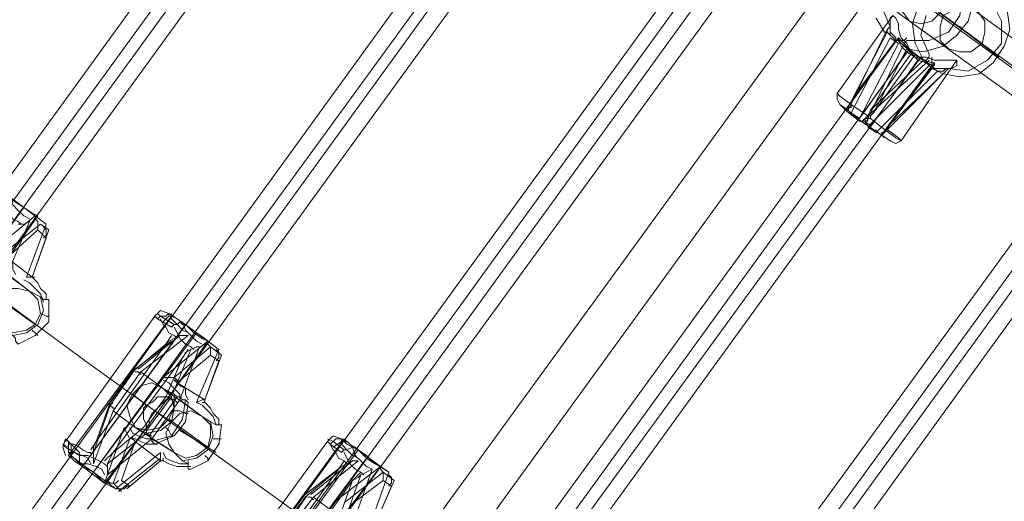
# Model space of a CAD drawing. Units: millimetres. Extents: x -3796 to 3354, y -2416 to 4246.
# Drawn here: x -646 to -269, y 1708 to 1892 of the extents above; entities that cross this region are included whole.
import ezdxf

# ---------------------------------------------------------------- set-up
doc = ezdxf.new("R2010")
doc.units = ezdxf.units.MM
doc.layers.add('tag', color=38, linetype='Continuous', lineweight=9)
doc.layers.add('taifun', color=251, linetype='Continuous', lineweight=9)

msp = doc.modelspace()

# ---------------------------------------------------------------- linework, layer by layer
at = {"layer": 'tag', "flags": 128}
msp.add_lwpolyline([(-13.96, 1067.89), (226.16, 1398.71), (-61.98, 2285.52), (-946.66, 1067.89), (-13.96, 1067.89)], close=True, dxfattribs=at)
msp.add_lwpolyline([(226.16, 1398.71), (238.96, 1389.1), (-49.17, 2275.92), (-932.78, 1058.28), (-1.15, 1058.28), (238.96, 1389.1)], dxfattribs=at)
at = {"layer": 'taifun', "flags": 128}
for points in [[(-522.99, 2072.09), (-151.62, 1802.1)], [(-535.8, 2069.95), (-164.43, 1799.96)], [(-533.66, 2057.15), (-162.29, 1788.22)], [(-520.86, 2059.28), (-149.49, 1790.36)], [(-508.05, 2028.34), (-838.87, 1571.59)], [(-502.72, 2024.07), (-833.54, 1568.39)], [(-498.45, 2021.93), (-830.34, 1565.19)], [(-494.18, 2017.66), (-825, 1561.98)], [(-441.89, 1980.31), (-772.71, 1523.57)], [(-436.55, 1976.04), (-768.44, 1520.36)], [(-433.35, 1973.91), (-764.17, 1517.16)], [(-428.02, 1969.64), (-758.84, 1513.96)], [(-375.72, 1932.29), (-707.61, 1475.54)], [(-371.46, 1929.09), (-702.28, 1472.34)], [(-367.19, 1925.89), (-698.01, 1469.14)], [(-361.85, 1921.62), (-693.74, 1465.94)], [(-266.87, 1888.54), (-269.01, 1882.13), (-273.28, 1875.73), (-278.61, 1871.46), (-286.08, 1870.39), (-292.49, 1871.46), (-312.76, 1852.25), (-313.83, 1850.12), (-309.56, 1846.92), (-308.49, 1845.85), (-310.63, 1846.92), (-314.9, 1850.12), (-320.23, 1854.39), (-314.9, 1850.12), (-310.63, 1846.92), (-308.49, 1845.85), (-309.56, 1846.92), (-313.83, 1850.12), (-314.9, 1849.05), (-315.96, 1849.05), (-315.96, 1847.98), (-312.76, 1845.85), (-315.96, 1847.98), (-321.3, 1851.19), (-321.3, 1852.25), (-322.37, 1853.32), (-321.3, 1853.32), (-321.3, 1854.39), (-320.23, 1854.39), (-320.23, 1855.45), (-319.16, 1856.52), (-306.36, 1881.07), (-299.96, 1880), (-292.49, 1882.13), (-287.15, 1886.4), (-282.88, 1891.74), (-280.75, 1899.21)], [(-280.75, 1899.21), (-282.88, 1891.74), (-287.15, 1886.4), (-292.49, 1882.13), (-299.96, 1880), (-306.36, 1881.07), (-303.16, 1877.86)], [(-273.28, 1898.14), (-270.07, 1891.74), (-270.07, 1883.2), (-275.41, 1876.8), (-282.88, 1872.53), (-290.35, 1873.6), (-291.42, 1872.53), (-292.49, 1871.46), (-286.08, 1870.39), (-278.61, 1871.46), (-273.28, 1875.73), (-269.01, 1882.13), (-266.87, 1888.54), (-267.94, 1896.01)], [(-290.35, 1873.6), (-282.88, 1872.53), (-275.41, 1876.8), (-270.07, 1883.2), (-270.07, 1891.74), (-273.28, 1898.14)], [(-331.97, 1859.72), (-333.04, 1861.86), (-333.04, 1863.99), (-311.69, 1893.87), (-310.63, 1892.81), (-309.56, 1890.67), (-309.56, 1888.54), (-308.49, 1885.34), (-306.36, 1883.2), (-305.29, 1881.07), (-304.22, 1880)], [(-310.63, 1884.27), (-310.63, 1885.34), (-312.76, 1887.47), (-312.76, 1889.6), (-312.76, 1891.74), (-312.76, 1892.81), (-311.69, 1893.87)], [(-302.09, 1897.07), (-304.22, 1890.67), (-303.16, 1883.2), (-299.96, 1876.8), (-303.16, 1883.2), (-304.22, 1890.67), (-302.09, 1897.07)], [(-298.89, 1893.87), (-301.02, 1886.4), (-297.82, 1878.93), (-301.02, 1886.4), (-298.89, 1893.87)], [(-277.54, 1883.2), (-293.55, 1894.94)], [(-318.1, 1892.81), (-314.9, 1887.47), (-318.1, 1892.81)], [(-290.35, 1881.07), (-305.29, 1891.74)], [(-288.22, 1890.67), (-286.08, 1889.6), (-285.02, 1888.54), (-271.14, 1877.86), (-272.21, 1878.93)], [(-313.83, 1888.54), (-328.77, 1857.59), (-331.97, 1859.72), (-329.84, 1857.59), (-324.5, 1853.32), (-323.43, 1853.32), (-322.37, 1853.32), (-322.37, 1854.39), (-321.3, 1854.39), (-321.3, 1855.45), (-320.23, 1857.59)], [(-312.76, 1889.6), (-313.83, 1888.54), (-313.83, 1887.47), (-314.9, 1887.47), (-313.83, 1887.47)], [(-312.76, 1889.6), (-312.76, 1888.54), (-312.76, 1887.47), (-312.76, 1886.4)], [(-310.63, 1884.27), (-641.45, 1428.59)], [(-326.63, 1862.92), (-327.7, 1860.79), (-327.7, 1859.72), (-327.7, 1858.66), (-328.77, 1858.66), (-328.77, 1857.59), (-331.97, 1859.72), (-329.84, 1857.59), (-324.5, 1853.32), (-322.37, 1853.32), (-322.37, 1852.25), (-307.43, 1883.2)], [(-309.56, 1885.34), (-329.84, 1857.59)], [(-307.43, 1882.13), (-309.56, 1884.27), (-308.49, 1884.27), (-307.43, 1884.27), (-306.36, 1885.34)], [(-292.49, 1871.46), (-296.75, 1873.6), (-295.69, 1873.6), (-292.49, 1873.6), (-291.42, 1873.6), (-289.28, 1873.6), (-287.15, 1874.66), (-287.15, 1875.73), (-287.15, 1876.8), (-288.22, 1876.8), (-290.35, 1876.8), (-292.49, 1876.8), (-295.69, 1876.8), (-298.89, 1877.86), (-302.09, 1877.86), (-303.16, 1878.93), (-306.36, 1881.07), (-306.36, 1882.13), (-307.43, 1882.13), (-307.43, 1883.2), (-306.36, 1884.27), (-305.29, 1884.27)], [(-305.29, 1881.07), (-636.11, 1424.32)], [(-306.36, 1880), (-324.5, 1854.39)], [(-319.16, 1856.52), (-303.16, 1878.93)], [(-297.82, 1878.93), (-297.82, 1877.86), (-298.89, 1876.8), (-299.96, 1876.8)], [(-301.02, 1877.86), (-632.91, 1422.19)], [(-323.43, 1853.32), (-297.82, 1876.8)], [(-295.69, 1875.73), (-315.96, 1847.98), (-312.76, 1845.85), (-315.96, 1847.98), (-321.3, 1851.19), (-297.82, 1874.66), (-301.02, 1877.86)], [(-302.09, 1876.8), (-320.23, 1851.19)], [(-312.76, 1845.85), (-310.63, 1844.78), (-308.49, 1845.85), (-287.15, 1876.8)], [(-296.75, 1877.86), (-296.75, 1876.8), (-296.75, 1875.73), (-296.75, 1874.66)], [(-296.75, 1874.66), (-627.58, 1417.92)], [(-297.82, 1874.66), (-294.62, 1872.53), (-318.1, 1849.05), (-321.3, 1851.19)], [(-291.42, 1872.53), (-315.96, 1847.98)], [(-296.75, 1873.6), (-312.76, 1852.25)], [(-294.62, 1872.53), (-293.55, 1872.53), (-292.49, 1872.53), (-291.42, 1873.6)], [(-327.7, 1855.45), (-327.7, 1856.52), (-328.77, 1856.52)], [(-322.37, 1853.32), (-322.37, 1852.25), (-320.23, 1852.25)], [(-318.1, 1850.12), (-318.1, 1849.05), (-317.03, 1849.05)], [(-244.46, 1836.25), (-576.35, 1380.57)], [(-239.13, 1833.04), (-571.02, 1376.3)], [(-235.93, 1829.84), (-566.75, 1374.16)], [(-658.52, 1825.57), (-657.46, 1826.64), (-656.39, 1826.64), (-655.32, 1826.64), (-654.25, 1826.64), (-652.12, 1825.57), (-654.25, 1827.71), (-652.12, 1825.57), (-647.85, 1822.37), (-644.65, 1820.24), (-636.11, 1813.84), (-640.38, 1817.04), (-640.38, 1815.97), (-639.31, 1814.9), (-639.31, 1812.77), (-639.31, 1811.7)], [(-230.59, 1826.64), (-561.41, 1369.89)], [(-651.05, 1801.03), (-641.45, 1793.56), (-636.11, 1808.5), (-639.31, 1811.7), (-651.05, 1801.03), (-652.12, 1802.1), (-653.19, 1802.1), (-655.32, 1803.16), (-657.46, 1803.16), (-640.38, 1817.04), (-648.92, 1823.44), (-688.4, 1769.01), (-679.87, 1762.61), (-675.6, 1760.48), (-658.52, 1774.35), (-658.52, 1772.22), (-657.46, 1771.15), (-657.46, 1772.22)], [(-653.19, 1822.37), (-652.12, 1820.24), (-651.05, 1818.1), (-648.92, 1815.97), (-646.78, 1814.9), (-645.72, 1813.84)], [(-649.99, 1824.51), (-648.92, 1821.31), (-646.78, 1819.17), (-644.65, 1817.04), (-642.52, 1815.97)], [(-644.65, 1820.24), (-684.13, 1765.81), (-687.34, 1769.01), (-691.61, 1771.15), (-693.74, 1773.28), (-691.61, 1771.15), (-688.4, 1769.01), (-691.61, 1771.15), (-692.67, 1773.28), (-690.54, 1771.15), (-687.34, 1769.01), (-684.13, 1765.81)], [(-340.51, 1557.72), (-372.52, 1581.19), (-405.6, 1605.74), (-438.69, 1629.22), (-472.84, 1654.83), (-509.12, 1680.44), (-545.4, 1707.12), (-621.17, 1761.54), (-698.01, 1818.1)], [(-639.31, 1817.04), (-655.32, 1794.63)], [(-646.78, 1813.84), (-644.65, 1813.84), (-642.52, 1814.9), (-651.05, 1794.63), (-642.52, 1788.22)], [(-652.12, 1802.1), (-653.19, 1802.1), (-638.25, 1813.84), (-635.05, 1811.7), (-641.45, 1793.56), (-639.31, 1791.42), (-638.25, 1789.29), (-636.11, 1787.16), (-636.11, 1785.02), (-637.18, 1785.02), (-638.25, 1786.09), (-637.18, 1780.75), (-639.31, 1775.42), (-643.58, 1772.22), (-648.92, 1771.15), (-652.12, 1773.28)], [(-636.11, 1813.84), (-643.58, 1793.56), (-642.52, 1793.56), (-641.45, 1793.56), (-642.52, 1793.56)], [(-637.18, 1808.5), (-636.11, 1809.57), (-636.11, 1810.63), (-636.11, 1811.7), (-637.18, 1812.77)], [(-647.85, 1794.63), (-648.92, 1796.76), (-648.92, 1798.89), (-651.05, 1799.96), (-652.12, 1802.1), (-651.05, 1801.03), (-641.45, 1793.56), (-640.38, 1793.56)], [(-637.18, 1783.95), (-638.25, 1787.16), (-640.38, 1789.29), (-642.52, 1791.42), (-644.65, 1792.49)], [(-646.78, 1767.95), (-647.85, 1769.01), (-647.85, 1770.08), (-648.92, 1771.15), (-643.58, 1772.22), (-639.31, 1775.42), (-637.18, 1780.75), (-638.25, 1786.09), (-642.52, 1788.22), (-639.31, 1785.02), (-638.25, 1779.69), (-640.38, 1775.42), (-643.58, 1773.28), (-648.92, 1772.22), (-652.12, 1773.28), (-660.66, 1779.69), (-678.8, 1765.81), (-677.73, 1767.95), (-677.73, 1770.08)], [(-640.38, 1775.42), (-655.32, 1786.09)], [(-635.05, 1785.02), (-636.11, 1785.02)], [(-637.18, 1773.28), (-649.99, 1782.89)], [(-628.64, 1730.6), (-594.49, 1778.62), (-592.36, 1780.75), (-589.16, 1779.69), (-590.22, 1778.62), (-592.36, 1778.62), (-593.43, 1777.55), (-594.49, 1778.62), (-593.43, 1777.55), (-588.09, 1774.35), (-587.02, 1775.42), (-585.96, 1775.42), (-584.89, 1776.48), (-583.82, 1775.42), (-582.75, 1775.42), (-579.55, 1772.22), (-576.35, 1770.08), (-574.22, 1769.01), (-575.28, 1770.08), (-578.49, 1772.22), (-569.95, 1765.81), (-574.22, 1769.01), (-574.22, 1767.95), (-573.15, 1766.88), (-573.15, 1764.75), (-573.15, 1763.68)], [(-638.25, 1779.69), (-636.11, 1778.62), (-635.05, 1778.62), (-635.05, 1779.69)], [(-627.58, 1725.26), (-588.09, 1778.62)], [(-582.75, 1775.42), (-585.96, 1777.55), (-588.09, 1778.62), (-585.96, 1777.55), (-582.75, 1775.42), (-578.49, 1772.22), (-617.97, 1718.86), (-609.43, 1712.45), (-592.36, 1726.33), (-592.36, 1724.19), (-592.36, 1723.13), (-605.16, 1712.45)], [(-592.36, 1778.62), (-593.43, 1779.69), (-592.36, 1778.62), (-587.02, 1775.42)], [(-592.36, 1777.55), (-591.29, 1775.42), (-590.22, 1774.35), (-589.16, 1772.22), (-587.02, 1771.15), (-585.96, 1770.08)], [(-589.16, 1778.62), (-587.02, 1778.62), (-589.16, 1778.62), (-591.29, 1776.48)], [(-585.96, 1745.54), (-587.02, 1746.6), (-588.09, 1746.6), (-589.16, 1747.67), (-574.22, 1769.01), (-582.75, 1775.42), (-585.96, 1777.55), (-589.16, 1779.69), (-585.96, 1777.55), (-588.09, 1778.62), (-589.16, 1778.62), (-589.16, 1779.69)], [(-588.09, 1779.69), (-588.09, 1777.55), (-585.96, 1775.42), (-583.82, 1773.28), (-581.69, 1772.22)], [(-641.45, 1773.28), (-640.38, 1772.22), (-639.31, 1771.15)], [(-617.97, 1718.86), (-614.77, 1715.66), (-612.63, 1714.59), (-613.7, 1714.59), (-614.77, 1715.66), (-617.97, 1718.86), (-622.24, 1720.99), (-582.75, 1775.42)], [(-587.02, 1774.35), (-585.96, 1772.22), (-584.89, 1770.08), (-582.75, 1767.95), (-580.62, 1766.88), (-579.55, 1765.81)], [(-583.82, 1776.48), (-582.75, 1773.28), (-580.62, 1771.15), (-578.49, 1769.01), (-576.35, 1767.95)], [(-582.75, 1775.42), (-578.49, 1772.22)], [(-619.04, 1727.39), (-616.9, 1730.6), (-590.22, 1767.95), (-588.09, 1771.15)], [(-596.63, 1733.8), (-597.69, 1733.8), (-596.63, 1732.73), (-595.56, 1731.66), (-595.56, 1730.6), (-594.49, 1729.53), (-587.02, 1732.73), (-582.75, 1738.07), (-581.69, 1745.54), (-582.75, 1746.6), (-583.82, 1746.6), (-584.89, 1747.67), (-585.96, 1747.67), (-587.02, 1748.74), (-587.02, 1743.4), (-588.09, 1738.07), (-592.36, 1734.86), (-597.69, 1733.8), (-601.96, 1735.93), (-597.69, 1734.86), (-592.36, 1735.93), (-589.16, 1739.13), (-587.02, 1743.4), (-588.09, 1747.67), (-591.29, 1750.87), (-599.83, 1757.28), (-581.69, 1771.15), (-584.89, 1771.15), (-587.02, 1770.08), (-589.16, 1769.01), (-590.22, 1767.95)], [(-600.9, 1758.34), (-584.89, 1771.15)], [(-616.9, 1730.6), (-617.97, 1728.46), (-617.97, 1726.33), (-611.57, 1744.47), (-601.96, 1758.34), (-588.09, 1769.01)], [(-613.7, 1723.13), (-610.5, 1726.33), (-583.82, 1762.61), (-581.69, 1765.81)], [(-597.69, 1734.86), (-588.09, 1747.67), (-580.62, 1765.81), (-582.75, 1764.75), (-583.82, 1762.61)], [(-574.22, 1769.01), (-591.29, 1755.14), (-589.16, 1755.14), (-587.02, 1755.14)], [(-585.96, 1753.01), (-585.96, 1754.07), (-587.02, 1755.14), (-573.15, 1766.88), (-568.88, 1763.68), (-575.28, 1746.6)], [(-580.62, 1765.81), (-578.49, 1766.88), (-577.42, 1766.88), (-584.89, 1746.6), (-576.35, 1740.2), (-573.15, 1738.07), (-572.08, 1732.73), (-574.22, 1727.39), (-578.49, 1724.19), (-583.82, 1723.13), (-581.69, 1722.06), (-581.69, 1720.99), (-581.69, 1719.92), (-580.62, 1719.92)], [(-571.02, 1737), (-572.08, 1740.2), (-574.22, 1742.33), (-576.35, 1744.47), (-578.49, 1745.54), (-569.95, 1765.81)], [(-571.02, 1761.54), (-569.95, 1762.61), (-569.95, 1763.68), (-569.95, 1764.75), (-571.02, 1765.81)], [(-599.83, 1757.28), (-610.5, 1742.33), (-601.96, 1735.93)], [(-599.83, 1756.21), (-600.9, 1757.28), (-601.96, 1757.28)], [(-591.29, 1750.87), (-587.02, 1748.74), (-587.02, 1743.4), (-588.09, 1738.07), (-592.36, 1734.86), (-597.69, 1733.8), (-612.63, 1722.06), (-611.57, 1724.19), (-610.5, 1726.33)], [(-604.1, 1735.93), (-603.03, 1733.8), (-600.9, 1732.73), (-597.69, 1731.66), (-595.56, 1731.66), (-584.89, 1746.6), (-584.89, 1748.74), (-587.02, 1750.87), (-589.16, 1753.01), (-591.29, 1754.07)], [(-576.35, 1740.2), (-573.15, 1737), (-573.15, 1732.73), (-574.22, 1728.46), (-578.49, 1725.26), (-582.75, 1724.19), (-587.02, 1726.33), (-583.82, 1723.13), (-578.49, 1724.19), (-574.22, 1727.39), (-572.08, 1732.73), (-573.15, 1738.07), (-571.02, 1737), (-569.95, 1737), (-569.95, 1739.13), (-572.08, 1741.27), (-573.15, 1743.4), (-575.28, 1745.54), (-575.28, 1746.6), (-585.96, 1753.01), (-587.02, 1754.07), (-585.96, 1754.07), (-584.89, 1751.94), (-582.75, 1750.87), (-582.75, 1748.74), (-581.69, 1746.6)], [(-603.03, 1748.74), (-597.69, 1744.47)], [(-596.63, 1732.73), (-585.96, 1747.67)], [(-610.5, 1745.54), (-611.57, 1744.47), (-610.5, 1743.4), (-609.43, 1743.4)], [(-595.56, 1730.6), (-588.09, 1732.73), (-583.82, 1739.13), (-582.75, 1746.6)], [(-578.49, 1745.54), (-576.35, 1746.6), (-575.28, 1746.6)], [(-575.28, 1745.54), (-576.35, 1745.54)], [(-610.5, 1742.33), (-617.97, 1722.06), (-617.97, 1724.19), (-617.97, 1726.33)], [(-594.49, 1742.33), (-588.09, 1738.07)], [(-589.16, 1739.13), (-574.22, 1728.46)], [(-587.02, 1742.33), (-584.89, 1742.33), (-582.75, 1741.27), (-581.69, 1741.27)], [(-627.58, 1726.33), (-627.58, 1727.39), (-627.58, 1728.46), (-627.58, 1730.6), (-628.64, 1731.66), (-627.58, 1730.6), (-623.31, 1726.33), (-623.31, 1725.26), (-623.31, 1724.19), (-623.31, 1723.13), (-623.31, 1722.06), (-621.17, 1720.99), (-625.44, 1724.19), (-627.58, 1725.26), (-625.44, 1724.19), (-622.24, 1720.99), (-613.7, 1714.59), (-606.23, 1735.93), (-605.16, 1733.8), (-604.1, 1731.66)], [(-595.56, 1732.73), (-596.63, 1732.73), (-597.69, 1733.8), (-597.69, 1734.86), (-597.69, 1735.93), (-613.7, 1714.59), (-609.43, 1712.45), (-608.37, 1712.45), (-606.23, 1712.45), (-605.16, 1713.52), (-604.1, 1713.52), (-592.36, 1723.13), (-601.96, 1730.6), (-603.03, 1731.66), (-604.1, 1731.66), (-610.5, 1714.59), (-607.3, 1711.39)], [(-590.22, 1735.93), (-589.16, 1734.86), (-588.09, 1732.73), (-587.02, 1732.73)], [(-568.88, 1737), (-569.95, 1737)], [(-628.64, 1725.26), (-629.71, 1728.46), (-628.64, 1731.66)], [(-587.02, 1726.33), (-595.56, 1731.66), (-612.63, 1717.79), (-612.63, 1719.92), (-612.63, 1722.06)], [(-603.03, 1732.73), (-603.03, 1731.66), (-601.96, 1731.66), (-599.83, 1730.6), (-597.69, 1729.53), (-595.56, 1729.53), (-593.43, 1729.53)], [(-603.03, 1731.66), (-601.96, 1730.6), (-592.36, 1723.13), (-591.29, 1723.13), (-589.16, 1722.06), (-585.96, 1720.99), (-583.82, 1720.99), (-580.62, 1720.99)], [(-584.89, 1734.86), (-571.02, 1726.33)], [(-568.88, 1731.66), (-569.95, 1731.66), (-572.08, 1731.66)], [(-521.93, 1730.6), (-522.99, 1731.66), (-526.19, 1732.73), (-528.33, 1730.6), (-562.48, 1683.64)], [(-560.34, 1681.51), (-561.41, 1678.31), (-560.34, 1676.17), (-561.41, 1677.24), (-521.93, 1731.66)], [(-526.19, 1707.12), (-508.05, 1720.99), (-516.59, 1727.39), (-520.86, 1729.53), (-522.99, 1731.66), (-520.86, 1729.53), (-522.99, 1731.66), (-520.86, 1729.53), (-516.59, 1727.39), (-513.39, 1724.19), (-516.59, 1727.39), (-519.79, 1729.53), (-521.93, 1731.66), (-520.86, 1729.53), (-516.59, 1727.39), (-513.39, 1725.26), (-510.19, 1722.06), (-508.05, 1720.99), (-510.19, 1722.06), (-513.39, 1724.19), (-552.87, 1670.83)], [(-521.93, 1727.39), (-526.19, 1730.6), (-528.33, 1731.66), (-526.19, 1730.6)], [(-527.26, 1729.53), (-526.19, 1730.6), (-525.13, 1731.66), (-522.99, 1731.66), (-522.99, 1729.53), (-520.86, 1727.39), (-518.72, 1725.26), (-516.59, 1724.19)], [(-516.59, 1727.39), (-520.86, 1729.53), (-521.93, 1730.6), (-522.99, 1731.66)], [(-612.63, 1720.99), (-613.7, 1722.06), (-615.84, 1723.13), (-617.97, 1724.19), (-620.11, 1725.26), (-623.31, 1725.26), (-628.64, 1728.46), (-629.71, 1729.53), (-627.58, 1728.46)], [(-619.04, 1725.26), (-619.04, 1726.33), (-620.11, 1726.33), (-622.24, 1727.39), (-623.31, 1728.46), (-625.44, 1729.53), (-627.58, 1729.53)], [(-626.51, 1729.53), (-626.51, 1726.33), (-626.51, 1724.19), (-626.51, 1725.26)], [(-601.96, 1730.6), (-607.3, 1715.66), (-604.1, 1713.52)], [(-518.72, 1728.46), (-520.86, 1727.39), (-521.93, 1727.39), (-522.99, 1726.33), (-527.26, 1729.53), (-528.33, 1730.6), (-527.26, 1729.53), (-526.19, 1727.39), (-525.13, 1726.33), (-524.06, 1724.19), (-521.93, 1723.13), (-524.06, 1719.92), (-550.74, 1682.57), (-553.94, 1679.37), (-556.08, 1680.44), (-557.14, 1681.51), (-559.28, 1682.57), (-561.41, 1682.57)], [(-556.08, 1672.97), (-516.59, 1727.39), (-517.66, 1728.46), (-518.72, 1728.46), (-517.66, 1725.26), (-515.52, 1723.13), (-513.39, 1720.99), (-511.25, 1719.92), (-518.72, 1698.58)], [(-520.86, 1730.6), (-522.99, 1730.6), (-526.19, 1728.46)], [(-619.04, 1722.06), (-620.11, 1724.19), (-622.24, 1725.26), (-625.44, 1726.33), (-627.58, 1726.33), (-626.51, 1725.26), (-625.44, 1724.19), (-627.58, 1725.26), (-625.44, 1724.19), (-621.17, 1720.99), (-617.97, 1718.86), (-622.24, 1720.99), (-625.44, 1723.13), (-627.58, 1725.26), (-625.44, 1723.13), (-622.24, 1720.99)], [(-608.37, 1711.39), (-592.36, 1724.19)], [(-591.29, 1726.33), (-590.22, 1724.19), (-588.09, 1723.13), (-584.89, 1722.06), (-581.69, 1722.06), (-581.69, 1723.13)], [(-591.29, 1724.19), (-591.29, 1723.13)], [(-574.22, 1723.13), (-574.22, 1724.19), (-575.28, 1725.26)], [(-524.06, 1699.65), (-508.05, 1720.99), (-504.85, 1718.86), (-513.39, 1724.19)], [(-521.93, 1726.33), (-520.86, 1724.19), (-519.79, 1722.06), (-517.66, 1719.92), (-515.52, 1718.86)], [(-613.7, 1717.79), (-614.77, 1719.92), (-616.9, 1720.99), (-620.11, 1722.06), (-623.31, 1722.06)], [(-536.87, 1710.32), (-522.99, 1720.99)], [(-534.73, 1710.32), (-518.72, 1723.13)], [(-502.72, 1688.98), (-503.78, 1688.98), (-504.85, 1688.98), (-505.92, 1688.98), (-506.99, 1690.04), (-505.92, 1684.71), (-508.05, 1679.37), (-512.32, 1676.17), (-517.66, 1675.1), (-520.86, 1678.31), (-516.59, 1676.17), (-512.32, 1677.24), (-509.12, 1680.44), (-506.99, 1684.71), (-508.05, 1688.98), (-510.19, 1692.18), (-525.13, 1702.85), (-533.66, 1709.25), (-516.59, 1723.13), (-518.72, 1723.13), (-520.86, 1722.06)], [(-521.93, 1723.13), (-520.86, 1722.06), (-522.99, 1720.99), (-524.06, 1719.92)], [(-506.99, 1715.66), (-506.99, 1716.72), (-506.99, 1718.86), (-508.05, 1719.92), (-508.05, 1720.99)], [(-557.14, 1678.31), (-553.94, 1678.31), (-551.81, 1677.24), (-549.67, 1676.17), (-547.54, 1675.1), (-545.4, 1678.31), (-518.72, 1715.66), (-515.52, 1718.86), (-514.46, 1717.79)], [(-512.32, 1697.51), (-511.25, 1698.58), (-510.19, 1698.58), (-502.72, 1715.66), (-506.99, 1718.86), (-521.93, 1707.12)], [(-521.93, 1699.65), (-515.52, 1717.79), (-516.59, 1716.72), (-518.72, 1715.66)], [(-511.25, 1719.92), (-513.39, 1718.86), (-515.52, 1717.79)], [(-504.85, 1718.86), (-512.32, 1697.51), (-510.19, 1696.45), (-508.05, 1694.31), (-505.92, 1692.18), (-504.85, 1688.98), (-504.85, 1691.11), (-506.99, 1693.25), (-508.05, 1695.38), (-510.19, 1697.51), (-511.25, 1697.51)], [(-504.85, 1713.52), (-503.78, 1714.59), (-503.78, 1715.66), (-503.78, 1716.72), (-504.85, 1717.79)], [(-612.63, 1715.66), (-611.57, 1714.59), (-610.5, 1714.59), (-609.43, 1714.59), (-608.37, 1715.66)], [(-510.19, 1698.58), (-503.78, 1713.52), (-506.99, 1715.66), (-519.79, 1706.05)], [(-535.8, 1710.32), (-545.4, 1696.45), (-552.87, 1679.37), (-551.81, 1680.44), (-550.74, 1682.57)], [(-544.34, 1695.38), (-533.66, 1709.25)], [(-533.66, 1708.19), (-534.73, 1709.25), (-535.8, 1709.25)]]:
    msp.add_lwpolyline(points, dxfattribs=at)
for points in [[(-312.76, 1889.6), (-315.96, 1897.07), (-314.9, 1905.61), (-309.56, 1912.01), (-302.09, 1915.22), (-294.62, 1914.15), (-288.22, 1909.88), (-285.02, 1902.41), (-286.08, 1893.87), (-290.35, 1887.47), (-297.82, 1884.27), (-305.29, 1884.27), (-297.82, 1884.27), (-290.35, 1887.47), (-286.08, 1893.87), (-285.02, 1902.41), (-288.22, 1909.88), (-294.62, 1914.15), (-302.09, 1915.22), (-309.56, 1912.01), (-314.9, 1905.61), (-315.96, 1897.07)], [(-305.29, 1891.74), (-308.49, 1896.01), (-309.56, 1900.28), (-307.43, 1904.54), (-304.22, 1907.75), (-298.89, 1908.81), (-294.62, 1906.68), (-292.49, 1903.48), (-291.42, 1899.21), (-293.55, 1894.94), (-296.75, 1891.74), (-301.02, 1890.67), (-305.29, 1891.74)], [(-279.68, 1896.01), (-283.95, 1897.07), (-288.22, 1896.01), (-292.49, 1893.87), (-293.55, 1889.6), (-293.55, 1884.27), (-290.35, 1881.07), (-286.08, 1880), (-281.81, 1880), (-277.54, 1883.2), (-276.48, 1887.47), (-276.48, 1891.74), (-279.68, 1896.01)], [(-310.63, 1884.27), (-326.63, 1862.92), (-313.83, 1887.47)], [(-324.5, 1854.39), (-309.56, 1883.2), (-312.76, 1885.34), (-327.7, 1856.52)], [(-295.69, 1873.6), (-296.75, 1874.66), (-299.96, 1876.8), (-303.16, 1878.93), (-307.43, 1882.13), (-309.56, 1884.27), (-310.63, 1884.27), (-309.56, 1884.27), (-307.43, 1882.13), (-303.16, 1878.93), (-299.96, 1876.8), (-296.75, 1874.66), (-295.69, 1873.6)], [(-309.56, 1885.34), (-309.56, 1884.27), (-308.49, 1882.13), (-306.36, 1880), (-303.16, 1877.86), (-299.96, 1876.8), (-296.75, 1875.73), (-295.69, 1875.73), (-295.69, 1874.66), (-296.75, 1874.66), (-298.89, 1875.73), (-302.09, 1876.8), (-304.22, 1878.93), (-306.36, 1882.13), (-308.49, 1884.27), (-309.56, 1885.34)], [(-304.22, 1880), (-299.96, 1876.8), (-320.23, 1857.59)], [(-321.3, 1855.45), (-327.7, 1859.72), (-331.97, 1862.92), (-333.04, 1863.99), (-331.97, 1862.92), (-327.7, 1859.72), (-331.97, 1862.92), (-333.04, 1863.99), (-331.97, 1862.92), (-327.7, 1859.72)], [(-314.9, 1846.92), (-315.96, 1847.98), (-319.16, 1850.12), (-322.37, 1852.25), (-326.63, 1855.45), (-328.77, 1857.59), (-329.84, 1857.59), (-328.77, 1857.59), (-326.63, 1855.45), (-322.37, 1852.25), (-319.16, 1850.12), (-315.96, 1847.98), (-314.9, 1846.92)], [(-644.65, 1820.24), (-641.45, 1818.1), (-639.31, 1817.04), (-641.45, 1818.1), (-644.65, 1820.24), (-648.92, 1823.44), (-652.12, 1825.57), (-654.25, 1826.64), (-653.19, 1826.64), (-652.12, 1825.57), (-648.92, 1823.44)], [(-656.39, 1798.89), (-660.66, 1799.96), (-664.93, 1799.96), (-669.19, 1796.76), (-670.26, 1792.49), (-670.26, 1788.22), (-667.06, 1783.95), (-652.12, 1773.28), (-655.32, 1777.55), (-656.39, 1781.82), (-654.25, 1786.09), (-651.05, 1789.29), (-646.78, 1789.29), (-642.52, 1788.22)], [(-646.78, 1767.95), (-640.38, 1771.15), (-635.05, 1776.48), (-635.05, 1785.02), (-635.05, 1776.48), (-640.38, 1771.15)], [(-582.75, 1775.42), (-585.96, 1777.55), (-589.16, 1779.69), (-585.96, 1777.55)], [(-611.57, 1745.54), (-603.03, 1757.28), (-590.22, 1767.95), (-616.9, 1730.6)], [(-590.22, 1747.67), (-598.76, 1735.93), (-610.5, 1726.33), (-583.82, 1762.61)], [(-569.95, 1761.54), (-573.15, 1763.68), (-585.96, 1753.01), (-575.28, 1746.6)], [(-587.02, 1726.33), (-589.16, 1729.53), (-590.22, 1733.8), (-588.09, 1738.07), (-584.89, 1741.27), (-580.62, 1742.33), (-576.35, 1740.2), (-591.29, 1750.87), (-595.56, 1753.01), (-599.83, 1751.94), (-603.03, 1748.74), (-605.16, 1744.47), (-604.1, 1740.2), (-601.96, 1735.93)], [(-597.69, 1735.93), (-597.69, 1737), (-598.76, 1739.13), (-598.76, 1740.2), (-598.76, 1741.27), (-598.76, 1743.4), (-597.69, 1744.47), (-595.56, 1745.54), (-594.49, 1746.6), (-593.43, 1747.67), (-592.36, 1747.67), (-590.22, 1747.67), (-589.16, 1747.67), (-589.16, 1746.6), (-590.22, 1746.6), (-591.29, 1745.54), (-593.43, 1743.4), (-594.49, 1742.33), (-595.56, 1741.27), (-596.63, 1739.13), (-596.63, 1738.07), (-596.63, 1737), (-596.63, 1735.93), (-597.69, 1735.93)], [(-575.28, 1746.6), (-575.28, 1745.54), (-575.28, 1746.6)], [(-568.88, 1737), (-569.95, 1729.53), (-574.22, 1723.13), (-580.62, 1719.92), (-574.22, 1723.13), (-569.95, 1729.53)], [(-545.4, 1697.51), (-536.87, 1709.25), (-524.06, 1719.92), (-550.74, 1682.57)], [(-524.06, 1700.72), (-532.6, 1687.91), (-545.4, 1678.31), (-518.72, 1715.66)]]:
    msp.add_lwpolyline(points, close=True, dxfattribs=at)

doc.saveas('drawing.dxf')
